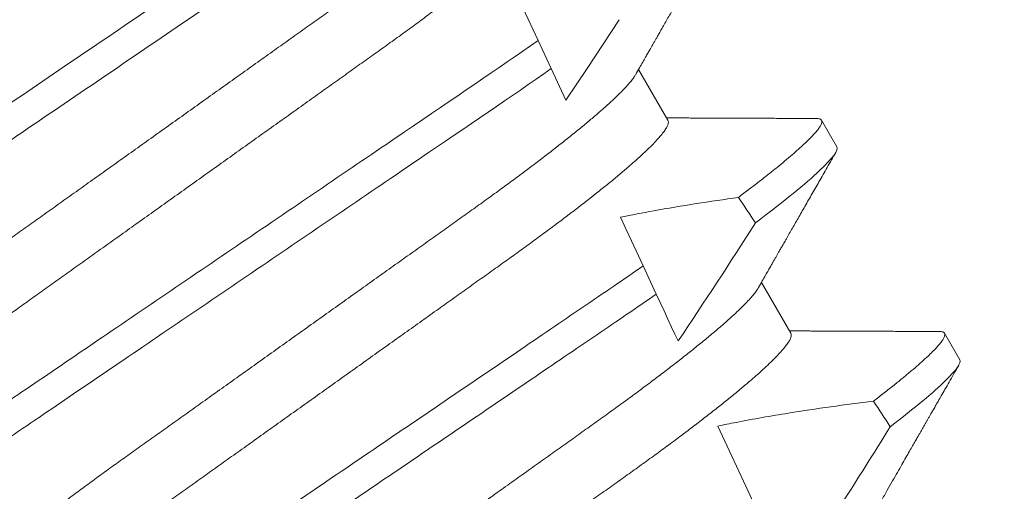
# Model space of a CAD drawing. Extents: x -32 to 78, y -10 to 54.
# Drawn here: x 51 to 52, y 18 to 18 of the extents above; entities that cross this region are included whole.
import ezdxf

# ---------------------------------------------------------------- set-up
doc = ezdxf.new("R2010")
doc.units = 0
doc.header["$LTSCALE"] = 0.08
doc.header["$MEASUREMENT"] = 0
doc.layers.get('0').update_dxf_attribs({"linetype": 'CONTINUOUS', "lineweight": 15})
doc.layers.get('DEFPOINTS').update_dxf_attribs({"linetype": 'CONTINUOUS'})
doc.layers.add('Text', color=7, linetype='CONTINUOUS')
doc.styles.add('ROMAND', font='romand.shx', dxfattribs={"oblique": 15})
doc.dimstyles.new('ROMAND', dxfattribs={"dimscale": 6, "dimtxt": 0.125, "dimasz": 0.125, "dimexe": 0.0625, "dimexo": 0.0625, "dimgap": 0.0625, "dimtad": 0, "dimtih": 1, "dimtoh": 1, "dimdec": 3, "dimzin": 0, "dimdsep": 46, "dimlunit": 4, "dimtxsty": 'ROMAND', "dimcen": 0, "dimadec": 0, "dimazin": 0, "dimtfac": 1, "dimtdec": 3, "dimtofl": 0, "dimtmove": 0, "dimatfit": 3, "dimfxl": 0, "dimtolj": 1, "dimtzin": 0, "dimarcsym": 0})

# ---------------------------------------------------------------- blocks, each defined once
blk = doc.blocks.new('*D8')
at = {"layer": 'DEFPOINTS', "color": 0}
for p in [(53.07851946516433, 19.56475577709238), (53.82851946516433, 19.56475577709238)]:
    blk.add_point(p, dxfattribs=at)
at = {"layer": 'Text', "color": 0, "lineweight": -2}
blk.add_line((46.74628380790636, 19.56475577709238), (52.26601946516433, 19.56475577709238), dxfattribs=at)
at = {"layer": 'Text', "color": 0}
blk.add_solid([(52.26601946516433, 19.70017244375905), (52.26601946516433, 19.42933911042571), (53.07851946516433, 19.56475577709238)], dxfattribs=at)
at = {"layer": 'Text', "color": 0, "insert": (41.95727075503839, 19.56475577709238), "char_height": 0.8125, "attachment_point": 5, "style": 'ROMAND'}
blk.add_mtext('\\A1;ACCESS DOOR\\Pw/ LOCKING\\PLATCH', dxfattribs=at)

msp = doc.modelspace()

# ---------------------------------------------------------------- linework, layer by layer
at = {"color": 8}
for p, q in [((51.49407414333976, 17.64812951839966), (51.49661099327513, 17.64268922085417)), ((51.49661099327513, 17.64268922085417), (51.49883767941494, 17.63791408044838)), ((51.49883767941494, 17.63791408044838), (51.50131428577347, 17.63260297838474)), ((51.51862998629301, 17.62917181815865), (51.51365303884864, 17.63779214399889)), ((51.54727580505843, 17.62466129634594), (51.54467164017415, 17.6291718422368)), ((51.51442100537005, 17.60449553163963), (51.51664672553353, 17.59972245851603)), ((51.53946330536726, 17.59308745103178), (51.53448637625601, 17.60170774511813)), ((51.56810914246579, 17.58857689746517), (51.56550497758151, 17.59308744335603)), ((51.52706984543218, 17.57737000499463), (51.53222362701909, 17.56631768635098)), ((51.53222362701909, 17.56631768635098), (51.53444847532802, 17.5615464808196))]:
    msp.add_line(p, q, dxfattribs=at)
at = {"color": 8, "flags": 128}
for points in [[(51.50131428577347, 17.63260297838474), (51.50490525864026, 17.63791250010127), (51.51037675609524, 17.64620463635993)], [(51.51057199438598, 17.61274976169716), (51.51149992917762, 17.61075980008465), (51.51244593609718, 17.60873107504807), (51.51442100537005, 17.60449553163963)], [(51.51664672553353, 17.59972245851603), (51.51797882526876, 17.5968657596144), (51.5186216823515, 17.59548714655142), (51.51924660451981, 17.59414699508599), (51.51980829899897, 17.59294244522214), (51.52035048476502, 17.59177972451429)]]:
    msp.add_lwpolyline(points, dxfattribs=at)
at = {"color": 8}
for centre, radius, start, end in [((50.86456606699659, 18.03546168874133), 0.7917745183878105, 325.9190230475429, 327.6508404330637), ((50.79104043874649, 18.05135077947514), 0.9002313941894059, 326.2306664763756, 328.221662409559)]:
    msp.add_arc(centre, radius, start, end, dxfattribs=at)
for start_param, end_param in [(2.203612605515284, 2.20952718657796), (2.157167155992079, 2.162892662517323)]:
    msp.add_ellipse((51.788215095967, 17.01734220686375), major_axis=(0.542927477671158, -0.9403779761516192), ratio=0.0874886635259242, start_param=start_param, end_param=end_param, dxfattribs=at)
for points, knots in [([(51.48477581431008, 17.73291445735752), (51.48505644262914, 17.73242839490909), (51.48427463362846, 17.73125019427997), (51.48031690521745, 17.72742644563923), (51.47713788638293, 17.72478025690178), (51.46871267463526, 17.71831677492728), (51.46347623271362, 17.71450663395392), (51.45178738153346, 17.70630518115928), (51.44550101024078, 17.70205646699502), (51.43157124004969, 17.69259660882821), (51.42395922470692, 17.68742720656825), (51.40833089346627, 17.67681383715208), (51.40032897770338, 17.67137964928386), (51.38499761036195, 17.66096795127566), (51.37768070182462, 17.65599895925115), (51.36781059805298, 17.649296064624), (51.36468518801991, 17.64717123517091), (51.35860629116963, 17.64296222384154), (51.35569023189339, 17.64091217952877), (51.35295670980561, 17.6389556034779)], [0, 0, 0, 0, 0.1250000000000001, 0.1250000000000001, 0.2500000000000002, 0.2500000000000002, 0.3750000000000002, 0.3750000000000002, 0.5000000000000002, 0.5000000000000002, 0.6250000000000002, 0.6250000000000002, 0.7500000000000002, 0.7500000000000002, 0.8750000000000002, 0.8750000000000002, 0.9375000000000002, 0.9375000000000002, 1, 1, 1, 1]), ([(51.47148576307814, 17.70909679307073), (51.47139909901534, 17.70894954342879), (51.47120280807624, 17.70861602836427), (51.47072511926955, 17.70799077495442), (51.47008508155911, 17.70724157078637), (51.4692989873171, 17.70640349415793), (51.46836919645841, 17.70547720815204), (51.46728856055407, 17.70445726615413), (51.4660569597979, 17.70334489665858), (51.46467499281647, 17.70214190535783), (51.46315605438841, 17.70086039010491), (51.46150640810516, 17.69950534606316), (51.45973315925902, 17.69808255248005), (51.45784440940683, 17.69659796911849), (51.45585027572359, 17.69505928144113), (51.45376039127707, 17.69347335050802), (51.45158481143126, 17.69184715250636), (51.44933214941069, 17.6901864615306), (51.44701266847126, 17.68849829386227), (51.44464604642233, 17.68679648770256), (51.44222502164889, 17.68507359192731), (51.43974725219483, 17.68330715454815), (51.43718672617393, 17.68148262711178), (51.43453131817292, 17.67959021694518), (51.43178683034316, 17.67763438962388), (51.42896050808514, 17.67562018330274), (51.42607983497437, 17.67356731888), (51.42315491752581, 17.6714828561955), (51.4201962594115, 17.66937442632972), (51.41721491397676, 17.66724978686729), (51.41422432608505, 17.66511854089521), (51.4112359110006, 17.66298883893766), (51.40826098501546, 17.66086883037256), (51.40530867874828, 17.65876481467934), (51.40238980169936, 17.65668474588266), (51.39953191791101, 17.65464803011487), (51.3967438899089, 17.65266124792217), (51.39403379498977, 17.65072983122344), (51.3913927322308, 17.64884769268743), (51.38881091492281, 17.64700793687079), (51.38629615133222, 17.64521510789184), (51.38383871353012, 17.64346648309959), (51.38145208147549, 17.64175050518033), (51.37912706531989, 17.64005844901548), (51.3768690666934, 17.63839398005997), (51.37468849210014, 17.63676406222456), (51.37259699198715, 17.63517698030724), (51.37060424009765, 17.63363935970698), (51.3687192362216, 17.63215784185458), (51.36694920468543, 17.63073778886113), (51.36530219602174, 17.62938515942158), (51.36379429264893, 17.62811329251585), (51.36242886062645, 17.62692559520933), (51.36120801057453, 17.62582475552939), (51.36012742802623, 17.62480728131133), (51.35918353578015, 17.62387003258723), (51.35838158199367, 17.62301738491956), (51.35772566682738, 17.62225321678782), (51.3572209690435, 17.62158457975185), (51.35686508421976, 17.62101107074016), (51.35665883710675, 17.6205346415601), (51.35658597076974, 17.62014587902398), (51.35665500520115, 17.61996311632875), (51.35668931958888, 17.6198722719507)], [0, 0, 0, 0, 0.01302630745067863, 0.02950411093062127, 0.04580259061599429, 0.06219619227100751, 0.07866559903991283, 0.09519094723717261, 0.1120901070278614, 0.1290045852823553, 0.1459123850736575, 0.1627916397526376, 0.1796206293506467, 0.1963781357383324, 0.2130433573506559, 0.2295603132241198, 0.2459463911336463, 0.2621835206349267, 0.2782545957110684, 0.2941436849205921, 0.3096473637106955, 0.325315983006765, 0.3411550888095077, 0.3571492747990183, 0.3736125412109224, 0.3902015795736095, 0.4068969062122221, 0.4236782848224906, 0.4405247784474362, 0.4574149827992438, 0.4743271324361602, 0.4912024044478978, 0.5080558687779261, 0.5248659296902696, 0.5416112766509795, 0.5582711404887938, 0.5745308398454769, 0.5906703551458834, 0.6066721626274935, 0.6225197237244726, 0.6385155703189354, 0.6543379692415561, 0.6702599318097442, 0.6863648068613579, 0.7026365459068321, 0.7190580007066952, 0.735610923792066, 0.752239703145442, 0.768960363291123, 0.785752328319817, 0.8025944618607632, 0.8194652148473874, 0.8360415738338304, 0.8526038851723038, 0.8691316177553836, 0.8856044173010913, 0.9023361088501896, 0.9189693871677441, 0.9354844538423753, 0.9518624171348622, 0.9680853519581265, 0.9841364434450042, 1, 1, 1, 1]), ([(51.4769633114783, 17.70134061592022), (51.47699758414845, 17.70124998183127), (51.47706653381854, 17.70106764440319), (51.47699429607646, 17.70068006537161), (51.47678929138768, 17.70020519009945), (51.47643529511237, 17.69963367786932), (51.47593621479845, 17.69897141197039), (51.4752926690017, 17.69822001499617), (51.47450751747033, 17.69738252763806), (51.4735774722779, 17.69645608262143), (51.47249690511941, 17.69543618372306), (51.47126528572915, 17.69432380208938), (51.46988332298323, 17.6931208152765), (51.46836438639889, 17.69183929431423), (51.46671472801898, 17.69048426814799), (51.46494152337195, 17.68906140732597), (51.4630527286199, 17.68757689187118), (51.46105861048591, 17.68603818217333), (51.45896871037003, 17.68445227314449), (51.45679317527732, 17.68282600862398), (51.45454047170954, 17.68116537928499), (51.45222099045053, 17.67947721202846), (51.44985440973747, 17.67777534485936), (51.44743334335122, 17.67605251048038), (51.44495557610383, 17.6742860695183), (51.44239508257663, 17.67246149329588), (51.43973966233311, 17.67056909907212), (51.43699518759492, 17.66861325490427), (51.43416882857581, 17.66659910283474), (51.4312881687881, 17.66454622136572), (51.42836323858741, 17.66246177471096), (51.42540461449028, 17.6603532949503), (51.42242326793215, 17.65822865713454), (51.41943265039671, 17.65609745475354), (51.4164442318408, 17.65396775770664), (51.41346935017079, 17.6518476868323), (51.41051699722529, 17.64974373682801), (51.40759813675277, 17.64766364661204), (51.40474023612317, 17.64562695290162), (51.40195225517306, 17.64364010359571), (51.39924211448465, 17.64170875231495), (51.39660106380708, 17.63982659835688), (51.39401924673345, 17.63798684204236), (51.39150447029697, 17.63619403044254), (51.3890470804043, 17.63444533499916), (51.38666039105399, 17.63272944011915), (51.38433543174001, 17.63103730147266), (51.38207738792724, 17.62937289938097), (51.3798968146921, 17.62774297970695), (51.37780535543752, 17.62615583667066), (51.37581255997892, 17.62461828138701), (51.37392756860159, 17.62313674611578), (51.37215753336709, 17.62171669889658), (51.3705105275197, 17.6203640643358), (51.36900261614166, 17.61909221165432), (51.36763721056803, 17.61790446148112), (51.36641637858698, 17.61680363299061), (51.36533569759125, 17.61578616634418), (51.3643920669855, 17.61484906258804), (51.36358915493151, 17.61399582179989), (51.36293679114709, 17.6132338690207), (51.36245252642922, 17.61260089077312), (51.36225448637007, 17.61226495314715), (51.3621666243525, 17.61211591179803)], [0, 0, 0, 0, 0.01582874725575172, 0.03184423320627173, 0.04803088250531081, 0.06437200578840031, 0.08084980623607717, 0.09714828292218379, 0.1135418815604262, 0.1300112852986109, 0.1465366304548556, 0.1634357871357401, 0.1803502622776108, 0.1972580589575188, 0.2141373105303576, 0.2309663129676141, 0.2477238004677886, 0.2643890190133574, 0.2809059718473507, 0.297292061922386, 0.3135291735325872, 0.3296002456513099, 0.3454893461904702, 0.3609930080684031, 0.3766616244811138, 0.3925007420664745, 0.4084949251127151, 0.4249581884950286, 0.4415472083141095, 0.4582425318804274, 0.4750239074025659, 0.4918704138959603, 0.5087606151396116, 0.5256727455743642, 0.5425480144806933, 0.5594014917590742, 0.5762115336086768, 0.5929568774878874, 0.6096167382599329, 0.6258764501193683, 0.6420159471814979, 0.6580177517184356, 0.673865309899127, 0.6898611535500141, 0.7056835636246567, 0.721605509013696, 0.7377103956925202, 0.7539821168425179, 0.7704035686204846, 0.7869565040830028, 0.8035852647445259, 0.8203059218132502, 0.837097883751866, 0.853940014193502, 0.8708107640755494, 0.8873871361064931, 0.9039494443971495, 0.920477157935951, 0.9369499544503137, 0.9536816429204253, 0.9703149181771034, 0.9868299818126116, 1, 1, 1, 1]), ([(51.47879266442526, 17.68090075266592), (51.47526442057668, 17.67839640578747), (51.47146990141808, 17.67575913124021), (51.46358493711936, 17.67037238878736), (51.45943695165663, 17.66756704881421), (51.44614342477992, 17.65853927038965), (51.43630152341241, 17.65185552832132), (51.41653599410241, 17.63843254278031), (51.40665854876687, 17.6317246624174), (51.39327468157326, 17.62263553290284), (51.38907975008716, 17.61979519931296), (51.38115764634545, 17.61439454834219), (51.37733684627555, 17.61174544993685), (51.37377480840784, 17.609224277455)], [0, 0, 0, 0, 0.125, 0.125, 0.2499999999999999, 0.2499999999999999, 0.4999999999999999, 0.4999999999999999, 0.7499999999999998, 0.7499999999999998, 0.8749999999999999, 0.8749999999999999, 1, 1, 1, 1]), ([(51.48102044740649, 17.67612325664519), (51.47750455772091, 17.67363158885827), (51.47373109173675, 17.67101200805828), (51.46589969371286, 17.665666579888), (51.46177185387789, 17.66287363950562), (51.44856958985963, 17.65390783867903), (51.4388127051943, 17.64728183237612), (51.41922025900219, 17.63397638945957), (51.40942894590805, 17.62732700243691), (51.39613893876468, 17.61830161430146), (51.39196364817747, 17.61547300787119), (51.3840967130602, 17.61011447185236), (51.38029801800931, 17.60748363197214), (51.37674958998673, 17.60497584907257)], [0, 0, 0, 0, 0.1249999999999999, 0.1249999999999999, 0.2499999999999999, 0.2499999999999999, 0.4999999999999997, 0.4999999999999997, 0.7499999999999996, 0.7499999999999996, 0.8749999999999997, 0.8749999999999997, 1, 1, 1, 1]), ([(51.49231908215236, 17.67301242594385), (51.49223242566131, 17.67286516329938), (51.49203615199897, 17.67253161900047), (51.49155845542492, 17.6719063782281), (51.4909184171531, 17.67115717476145), (51.49013233356857, 17.67031908183476), (51.48920250144672, 17.66939286188585), (51.48812190514722, 17.66837285667307), (51.48689030424963, 17.66726048793237), (51.48550829724996, 17.66605755869394), (51.48398940108911, 17.66477597805305), (51.48233974381222, 17.66342094985533), (51.48056649474177, 17.66199815644259), (51.47867775672503, 17.66051355676675), (51.47668357874362, 17.65897493545108), (51.47459373863402, 17.65738893826566), (51.47241814638807, 17.65576275729396), (51.47016548746499, 17.6541020616814), (51.46784600570808, 17.6524138952368), (51.46547938387391, 17.65071208875556), (51.46305835904441, 17.64898919306427), (51.46058058960541, 17.64722275566254), (51.45802006358041, 17.64539822823228), (51.45536465558045, 17.64350581806416), (51.45262016775072, 17.64154999074282), (51.44979384549148, 17.6395357844234), (51.44691317238561, 17.63748291999373), (51.44398825491855, 17.63539845733533), (51.44102959687372, 17.63329002737162), (51.43804825117874, 17.6311653882761), (51.4350576642592, 17.6290341409333), (51.43206924555488, 17.62690444407954), (51.42909433398454, 17.62478441718586), (51.42614197763088, 17.62268047211067), (51.42322316131445, 17.6206003194421), (51.4203652145776, 17.6185636910357), (51.41757724908141, 17.61657682167598), (51.41486709440734, 17.61464548868236), (51.4122260806982, 17.61276327965753), (51.40964424955396, 17.61092354197912), (51.40712948952027, 17.609130707887), (51.40467205056907, 17.6073820847573), (51.40228541958346, 17.60566610525826), (51.39996040025689, 17.60397405381571), (51.39770241411026, 17.60230956782589), (51.39552179497117, 17.60067971626589), (51.39343033952423, 17.59909256774156), (51.39143757493548, 17.59755496465067), (51.38955257432249, 17.59607344194153), (51.38778254190517, 17.59465339025972), (51.38613553348264, 17.59330076046056), (51.38462763003071, 17.59202889367511), (51.38326219808258, 17.5908411962488), (51.38204134781226, 17.58974035692781), (51.38096076606108, 17.58872288139721), (51.38001687083961, 17.58778563757325), (51.37921492854608, 17.58693297165659), (51.3785589715582, 17.58616887225603), (51.3780543158099, 17.58550016577608), (51.37769841715939, 17.58492667936802), (51.37749218319561, 17.58445022807349), (51.37741927859177, 17.58406153100312), (51.37748833276473, 17.58387873438949), (51.37752265699625, 17.58378787306994)], [0, 0, 0, 0, 0.01302632236415932, 0.02950412561208377, 0.0458026050679636, 0.06219620649214425, 0.07866559713723231, 0.09519096110003798, 0.1120901206527756, 0.1290045825746171, 0.1459123982101624, 0.1627916526514716, 0.1796206420125176, 0.1963781481642467, 0.2130433539101413, 0.2295603249751294, 0.2459464026539293, 0.2621835319265803, 0.2782546067764309, 0.2941436957622258, 0.3096473743340273, 0.3253159934094725, 0.3411550989891903, 0.3571492847534923, 0.373612550933583, 0.3902015890626856, 0.4068969154662171, 0.423678293840193, 0.4405247872279289, 0.4574149913419114, 0.4743271407406938, 0.4912024125148167, 0.5080558766075371, 0.5248659213138488, 0.5416112838879947, 0.5582711318014829, 0.5745308464241039, 0.5906703462289895, 0.6066721684919597, 0.6225197293657949, 0.6385155757350256, 0.6543379744348566, 0.6702599367788532, 0.6863648116036999, 0.7026365504200575, 0.7190579898092997, 0.7356109280848339, 0.7522397072040659, 0.768960367114309, 0.7857523319065612, 0.8025944652103593, 0.8194652179594323, 0.8360415767124694, 0.8526038878177347, 0.8691316201680932, 0.8856044194818532, 0.9023361107953584, 0.9189693733058671, 0.9354844551014524, 0.951862418163327, 0.9680853527581619, 0.98413642952818, 1, 1, 1, 1]), ([(51.49779664888564, 17.66525621703943), (51.49783092414901, 17.66516557854505), (51.49789987900465, 17.66498323233706), (51.49782760171986, 17.66459572066682), (51.49762263755144, 17.66412077669507), (51.49726863017028, 17.6635492829805), (51.49676955283, 17.66288701202907), (51.4961260062407, 17.66213561640129), (51.49534085492624, 17.6612981286754), (51.49441080966054, 17.66037168378038), (51.49333024257764, 17.65935178476467), (51.49209862295375, 17.65823940348536), (51.49071666106956, 17.65703641536808), (51.48919772127628, 17.65575489926252), (51.48754807535797, 17.65439985544869), (51.48577482641444, 17.65297706180477), (51.48388607658821, 17.6514924784594), (51.48189194289808, 17.64995379077771), (51.47980205845336, 17.64836785984575), (51.47762647860706, 17.64674166184379), (51.47537381658663, 17.64508097086813), (51.47305433564718, 17.64339280319977), (51.47068771359825, 17.64169099704007), (51.46826668882483, 17.63996810126481), (51.46578891937077, 17.63820166388565), (51.46322839334984, 17.63637713644928), (51.46057298534885, 17.63448472628269), (51.45782849751907, 17.6325288989614), (51.45500217526106, 17.63051469264025), (51.45212150215029, 17.6284618282175), (51.44919658470173, 17.626377365533), (51.44623792658743, 17.62426893566724), (51.44325658115268, 17.62214429620482), (51.44026599326098, 17.62001305023272), (51.43727757817651, 17.61788334827516), (51.43430265219138, 17.61576333971006), (51.4313503459242, 17.61365932401686), (51.42843146887527, 17.61157925522018), (51.42557358508692, 17.60954253945236), (51.42278555708482, 17.60755575725969), (51.42007546216568, 17.60562434056096), (51.4174343994067, 17.60374220202495), (51.41485258209872, 17.60190244620831), (51.41233781850814, 17.60010961722933), (51.40988038070604, 17.59836099243709), (51.4074937486514, 17.59664501451783), (51.40516873249584, 17.59495295835301), (51.40291073386922, 17.59328848939742), (51.40073015927645, 17.59165857156232), (51.39863865916165, 17.59007148964387), (51.39664590727892, 17.58853386904785), (51.39476090337737, 17.5870523511795), (51.39299087193699, 17.58563229824583), (51.3913438629142, 17.58427966858216), (51.38983596087682, 17.58300780250998), (51.38847052395416, 17.58182010214488), (51.38724969209433, 17.58071927382002), (51.38616904186578, 17.57970175735748), (51.3852254026055, 17.57876466654143), (51.384422492818, 17.57791142215937), (51.38377012842705, 17.57714947034194), (51.38328586386095, 17.57651649185371), (51.38308782378492, 17.5761805542545), (51.38299996175986, 17.57603151291726)], [0, 0, 0, 0, 0.01582874724094824, 0.03184421868718552, 0.04803088278002234, 0.06437200604782918, 0.08084980648009556, 0.0971482831509594, 0.11354188177387, 0.1300112854966521, 0.1465366306374419, 0.1634357873025218, 0.1803502624285737, 0.197258059092669, 0.2141373106497219, 0.2309662971351006, 0.2477238004233771, 0.2643890189533601, 0.2809059717719062, 0.2972920466507217, 0.31352917314884, 0.3296002452525326, 0.3454893315232664, 0.3609930074458642, 0.3766616238439213, 0.392500726717119, 0.4084949097484014, 0.424958173115318, 0.4415472084097553, 0.4582425319604593, 0.4750239074669034, 0.491870397975981, 0.5087605992038361, 0.5256727457127411, 0.5425480146032882, 0.5594014758161592, 0.5762115336193732, 0.592956877482923, 0.6096167382393878, 0.6258764345887344, 0.6420159469040332, 0.6580177514260056, 0.6738653095918758, 0.6898611532278033, 0.705683549223969, 0.7216055088472872, 0.7377103809202002, 0.7539821169561112, 0.7704035687187201, 0.7869564887425208, 0.8035852650202965, 0.8203059220733833, 0.8370978839962948, 0.8539400144221795, 0.870810764288449, 0.8873871202089871, 0.903949428484154, 0.9204771580103228, 0.9369499545092798, 0.9536816429637435, 0.9703149182048657, 0.9868299818249285, 1, 1, 1, 1]), ([(51.5131637895381, 17.63693476087727), (51.51337388236774, 17.63730295979105), (51.51376798881115, 17.63799365239881), (51.51432016380734, 17.63896101562873), (51.51479414506773, 17.63979110859471), (51.51518982873277, 17.64048389850735), (51.51550707375823, 17.64103938526136), (51.51573501729541, 17.64143837890798), (51.51588503484427, 17.64170091632974), (51.51598419026197, 17.64187447688578), (51.51607750115159, 17.64203776457941), (51.51619062173837, 17.64223572345826), (51.51635554183973, 17.64252433143269), (51.51658391576453, 17.64292387293845), (51.5168842471963, 17.64344932159902), (51.51724311943545, 17.64407716219279), (51.5176605945769, 17.64480722658363), (51.51812861160217, 17.64562571154667), (51.51881709310821, 17.64682933109154), (51.51973208658118, 17.64842844614154), (51.52088760498179, 17.65044711412824), (51.52211981730299, 17.65259879895434), (51.5234287663007, 17.65488352468432), (51.52481453389706, 17.65730136066756), (51.52576404761244, 17.65895721924844), (51.52625158120941, 17.65980742991618)], [0, 0, 0, 0, 0.0482557280668416, 0.0905213823582699, 0.126792546219176, 0.157066495638369, 0.1813412196845238, 0.1996129680758715, 0.2093766404279457, 0.2157629859963599, 0.222367865389043, 0.2307844334794099, 0.2417171966099285, 0.2602083932261443, 0.2831750490836233, 0.3106181202029275, 0.3425368000767719, 0.3789168427998439, 0.4179530297997964, 0.5003867132483122, 0.5886414081959833, 0.6827229306828927, 0.7826383861450049, 0.8883943562628346, 1, 1, 1, 1]), ([(51.49661099222921, 17.64268922537838), (51.48978176642939, 17.63789899126889), (51.48231977468862, 17.63287448831557), (51.46557600275005, 17.62150361101153), (51.45640512191302, 17.61527556627045), (51.43800319713016, 17.60277861936793), (51.42880475339983, 17.59653185636679), (51.41617538928776, 17.58795511808622), (51.41215693888018, 17.58522614478772), (51.40462977548626, 17.58011436640745), (51.40101745593165, 17.57763670491617), (51.39757800600932, 17.57522978824633)], [0, 0, 0, 0, 0.2499999999999999, 0.2499999999999999, 0.4999999999999998, 0.4999999999999998, 0.7499999999999998, 0.7499999999999998, 0.8749999999999998, 0.8749999999999998, 1, 1, 1, 1]), ([(51.49883767782792, 17.63791408270212), (51.4920413259231, 17.63315349114508), (51.48462846949866, 17.62816328126946), (51.46800852029683, 17.61687649333026), (51.45892016223015, 17.6107044906984), (51.44068556584035, 17.59832117832426), (51.43157050589637, 17.59213104215767), (51.41903607108382, 17.58361877139504), (51.41504439275404, 17.58090797930521), (51.40755884797052, 17.57582446457511), (51.40397622121574, 17.57337095081323), (51.40055416852594, 17.57097938768047)], [0, 0, 0, 0, 0.2499999999999999, 0.2499999999999999, 0.4999999999999999, 0.4999999999999999, 0.7499999999999998, 0.7499999999999998, 0.8749999999999999, 0.8749999999999999, 1, 1, 1, 1]), ([(51.51315241955973, 17.63692802706308), (51.51306576320854, 17.63678076419297), (51.51286948986299, 17.63644721938298), (51.51239179043903, 17.63582198320825), (51.51175176358429, 17.6350727618938), (51.51096563805324, 17.63423473678709), (51.51003584818517, 17.63330844884076), (51.50895523990858, 17.63228846204288), (51.50772364303998, 17.63117608688533), (51.50634163180169, 17.62997316417924), (51.50482274900375, 17.62869156429853), (51.50317304462627, 17.6273366079956), (51.50139985199247, 17.62591373017522), (51.49951105717783, 17.62442921492149), (51.49751692740058, 17.62289052113562), (51.49542707085244, 17.62130454713063), (51.49325149462319, 17.61967834385092), (51.49099879054349, 17.61801771515946), (51.48867935125385, 17.6163294858837), (51.48631272669541, 17.61462768345389), (51.48389167249522, 17.61290483266006), (51.48141390211208, 17.61113839633179), (51.47885340964375, 17.60931381855745), (51.4761979883282, 17.60742142586552), (51.47345351690439, 17.60546557700258), (51.47062714465591, 17.60345144176183), (51.4677465312725, 17.60139849459637), (51.46482155382324, 17.59931411473084), (51.46186294649164, 17.59720561327528), (51.45888158310756, 17.59508099710325), (51.45589101323253, 17.59294972782124), (51.45290254703436, 17.59082009764992), (51.44992768216886, 17.588700005162), (51.44697531245596, 17.5865960768544), (51.44405649926105, 17.58451591981032), (51.44119855238957, 17.58247929156397), (51.43841058441232, 17.58049242579352), (51.43570044048329, 17.5785610791033), (51.43305939087754, 17.57667892361345), (51.43047757272493, 17.57483916888067), (51.42796279955427, 17.57304635245431), (51.4255053970241, 17.57129767409501), (51.42311875243204, 17.56958171311864), (51.42079374831221, 17.56788964071469), (51.41853571656321, 17.56622522233849), (51.41635514334084, 17.56459530254208), (51.41426367169946, 17.56300817670643), (51.41227092356878, 17.56147055021754), (51.41038587490348, 17.55998910020399), (51.40861589903537, 17.55856896382389), (51.40696883429275, 17.55721641898057), (51.40546097824581, 17.55594447921619), (51.40409553049827, 17.55475680517733), (51.40287469529192, 17.55365594300052), (51.40179407018724, 17.55263853644757), (51.40085021765367, 17.55170122436298), (51.40004826350085, 17.55084857668928), (51.3993923096161, 17.55008447233721), (51.39888765304502, 17.54941576717014), (51.39853175461227, 17.54884228041465), (51.39832552059104, 17.54836582921179), (51.39825261600205, 17.54797713211767), (51.3983216701731, 17.54779433550718), (51.39835599440362, 17.54770347418916)], [0, 0, 0, 0, 0.01302632236540496, 0.0295041256149051, 0.04580260507234347, 0.06219619074964582, 0.07866559728822606, 0.09519096125261194, 0.1120901208069655, 0.1290045827304244, 0.1459123983675866, 0.1627916367818955, 0.1796206420806924, 0.1963781324302472, 0.2130433538095071, 0.2295603248760748, 0.2459464025564415, 0.2621835169275403, 0.2782546063721386, 0.2941436953594529, 0.3096473598735702, 0.3253159789505136, 0.3411550992290984, 0.3571492849949298, 0.3736125511765948, 0.3902015738164102, 0.4068969159103223, 0.4236782784384814, 0.4405247877963924, 0.4574149919119901, 0.4743271413123897, 0.4912023969984011, 0.5080558771424839, 0.5248659218504029, 0.5416112844261501, 0.5582711323412315, 0.5745308469654072, 0.5906703467718363, 0.6066721540296607, 0.6225197149050112, 0.6385155612757716, 0.6543379740407973, 0.6702599363863164, 0.6863648112127031, 0.7026365351294831, 0.7190579896996919, 0.7356109279768089, 0.752239707097631, 0.7689603512066063, 0.7857523319361595, 0.8025944492131035, 0.8194652180460034, 0.8360415768006256, 0.8526038879074747, 0.8691316042565864, 0.8856044194709142, 0.9023361107860193, 0.9189693732981187, 0.9354844550952832, 0.9518624181587239, 0.96808535275511, 0.9841364295266631, 1, 1, 1, 1]), ([(51.51862998629302, 17.62917181815867), (51.51866426155731, 17.62908117966277), (51.51873321641487, 17.62889883345173), (51.51866093911565, 17.6285113218046), (51.51845597500302, 17.62803637774365), (51.5181019674103, 17.62746488436712), (51.51760289086466, 17.62680261214607), (51.5169593413303, 17.6260512212236), (51.51617420131364, 17.62521371612338), (51.51524411461214, 17.62428733757576), (51.51416358718087, 17.62326737526671), (51.51293196740276, 17.62215499476374), (51.51154996550381, 17.62095206870299), (51.51003106797678, 17.61967048721094), (51.50838141106499, 17.61831545924088), (51.50660816189747, 17.61689266576692), (51.50471942390538, 17.61540806610918), (51.50272524592196, 17.61386944478207), (51.50063540579611, 17.61228344762411), (51.49845981361622, 17.6106572665551), (51.49620715444838, 17.60899657129976), (51.49388767359117, 17.60730840354283), (51.49152104846959, 17.60560660185651), (51.48910003637542, 17.60388368919457), (51.4866222217803, 17.60211731767924), (51.48406174129718, 17.60029272398059), (51.48140632005287, 17.59840033133634), (51.47866183566594, 17.59644449900435), (51.4758355124673, 17.59443029405214), (51.4729548396156, 17.59237742925256), (51.47002992207987, 17.59029296669407), (51.46707126405357, 17.58818453670339), (51.46408991835354, 17.58605989761524), (51.46109933143569, 17.58392865027), (51.45811091272969, 17.58179895341866), (51.45513600116437, 17.5796789265177), (51.45218364479239, 17.57757498146914), (51.44926482854379, 17.57549482870192), (51.44640688155729, 17.57345820065867), (51.44361891696798, 17.57147132997963), (51.44090875896025, 17.56954000183589), (51.43826775834356, 17.56765777551879), (51.43568588171762, 17.56581810399522), (51.43317116693895, 17.56402520389747), (51.43071371519388, 17.56227659781425), (51.42832708745326, 17.56056061358407), (51.42600206724396, 17.55886856342867), (51.42374408133738, 17.55720407708858), (51.42156346213378, 17.55557422562357), (51.41947200670156, 17.5539870770741), (51.41747924211911, 17.55244947398765), (51.41559424146591, 17.55096795128622), (51.4138242092041, 17.54954789956891), (51.41217720019749, 17.54819526990457), (51.41066929891793, 17.54692340261733), (51.40930385899848, 17.54573570703239), (51.40808303871526, 17.54463486122994), (51.40700234680181, 17.54361741109486), (51.40605874702722, 17.54268025726527), (51.40525583691112, 17.54182701282614), (51.4046034338786, 17.54106512464094), (51.4041192075201, 17.54043208301725), (51.40392116308206, 17.54009615226079), (51.40383329916722, 17.53994711403648)], [0, 0, 0, 0, 0.01582874725312779, 0.03184421871168829, 0.04803088281698004, 0.06437200609736068, 0.08084980654230603, 0.09714828322571085, 0.1135418818612357, 0.1300112697047757, 0.1465366308565118, 0.1634357875345949, 0.1803502465791789, 0.1972580593385972, 0.214137310908638, 0.2309662974069658, 0.2477238007081365, 0.2643890036191736, 0.28090597187452, 0.2972920467659438, 0.3135291732765559, 0.3296002453926145, 0.3454893316755743, 0.3609930076101014, 0.3766616096477945, 0.3925007272305295, 0.4084949102741188, 0.4249581736537032, 0.4415472089609049, 0.4582425325244553, 0.4750239080438119, 0.4918703985658522, 0.5087605998067036, 0.5256727463286218, 0.5425480152321537, 0.5594014764579928, 0.5762115183048089, 0.5929568780304622, 0.6096167231100043, 0.6258764349667443, 0.6420159320261984, 0.6580177515671569, 0.6738652950323585, 0.6898611530684977, 0.705683549076838, 0.7216055087124075, 0.7377103807977125, 0.7539821168461438, 0.7704035534419948, 0.786956488901769, 0.8035852651923399, 0.8203059222582925, 0.8370978841941247, 0.8539400146329686, 0.8708107645122194, 0.8873871204455125, 0.9039494287334232, 0.920477142269485, 0.9369499546801069, 0.9536816431474449, 0.97031490282853, 0.9868299818147949, 1, 1, 1, 1]), ([(51.54376365369202, 17.62947563063045), (51.54278358285669, 17.62947851948417), (51.5408748104029, 17.62948414577589), (51.53808801922105, 17.62949295382508), (51.53545491419938, 17.62950173360662), (51.5329753943184, 17.62951044884387), (51.53064941735988, 17.62951907455713), (51.52880704636631, 17.6295262244635), (51.52742044051135, 17.62953179181223), (51.52647760322699, 17.62953571952538), (51.52563661135083, 17.62953920806407), (51.52491344931727, 17.62954233463131), (51.52430823174235, 17.62954496789683), (51.52384803161114, 17.62954695189198), (51.52351562987728, 17.62954844970587), (51.52331696939397, 17.62954929485976), (51.5231850078399, 17.62954994152803), (51.52307088332704, 17.62955039702186), (51.52289967957535, 17.62955120576627), (51.52259730085146, 17.62955253168223), (51.52213779056055, 17.62955469639459), (51.52149810212955, 17.62955761517129), (51.52070029287263, 17.62956136772863), (51.51974442073526, 17.62956592866853), (51.51895961936656, 17.62956977842512), (51.5184934551588, 17.62957213605128), (51.51839858563571, 17.62957261585404)], [0, 0, 0, 0, 0.1159486622568823, 0.2258200168786894, 0.3296235792406625, 0.4273661871426255, 0.519055222521255, 0.6046967277418355, 0.6452519676982781, 0.6830477022627635, 0.7162084646440434, 0.7447194545720929, 0.7685798341552277, 0.787790596616564, 0.7991487969486221, 0.8078928871056598, 0.8112851784668138, 0.8147548269622755, 0.8213896905818221, 0.8315333061735534, 0.8505168092025438, 0.8757354306334993, 0.9071874595708049, 0.9448700783644972, 0.9887804570012992, 1, 1, 1, 1]), ([(51.54375650529261, 17.62947184220838), (51.54378094403423, 17.62947298412743), (51.54397823483182, 17.629482202692), (51.54423715333398, 17.62944052151655), (51.5445261200539, 17.6293433486174), (51.54469210835088, 17.62917947475999), (51.54474764450067, 17.62894715283445), (51.54468433316281, 17.62863335832527), (51.54449854069714, 17.62824151186209), (51.5441875131992, 17.6277700823325), (51.54375174930517, 17.62722175232378), (51.54319227043199, 17.62659781014803), (51.54251069972925, 17.6258999390055), (51.54170332786502, 17.62512478939733), (51.54076390408183, 17.62426743680901), (51.53969038479768, 17.6233270668864), (51.53848122148, 17.62230379486434), (51.53714566867389, 17.62120565853905), (51.5356871810869, 17.62003566409499), (51.53410655762736, 17.61879499546096), (51.53241797928672, 17.61749249950586), (51.53119693788513, 17.61657021691053), (51.53058688621617, 17.61610942988418)], [0, 0, 0, 0, 0.006955479202733938, 0.05615068323204639, 0.1049275362630629, 0.153258495924851, 0.2040040414167412, 0.2552393884238887, 0.3069326486637862, 0.359049857235299, 0.4115552405574291, 0.4634645749236586, 0.5156748649459713, 0.5681475577022679, 0.6208428502617448, 0.674800548068534, 0.7289031115272665, 0.7831056163134165, 0.8373624050230748, 0.89162756966841, 0.9458554133332984, 1, 1, 1, 1]), ([(51.54727581351634, 17.62466128325929), (51.54757752058492, 17.62413871148517), (51.54664700843944, 17.62281336670754), (51.54201297467256, 17.61847101728247), (51.53830642816688, 17.61545400573803), (51.53345958909716, 17.61180105732564)], [0, 0, 0, 0, 0.5, 0.5, 1, 1, 1, 1]), ([(51.53399712694546, 17.60085036199649), (51.53420722040353, 17.60121856055135), (51.53460132802574, 17.6019092524858), (51.53515349538098, 17.60287662007995), (51.53562750277419, 17.60370670521445), (51.5360231206418, 17.60439953270912), (51.53634042300244, 17.6049549867126), (51.53656835365143, 17.60535398062776), (51.5367183723917, 17.60561651736897), (51.53681752760646, 17.60579007804093), (51.53691083872047, 17.60595336560628), (51.53702395830535, 17.60615132505788), (51.53718888768273, 17.60643993482113), (51.53741721990238, 17.60683950725847), (51.53771755978705, 17.60736495109022), (51.53807647037138, 17.60799276266597), (51.53849392854929, 17.60872282966717), (51.53896195003529, 17.60954131207931), (51.53965042986801, 17.61074493258108), (51.5405654242526, 17.61234404710968), (51.54172094221619, 17.6143627153466), (51.54295315515083, 17.61651439982079), (51.5442621019895, 17.61879912678991), (51.54564788131204, 17.62121696312184), (51.54659737532, 17.62287284008979), (51.54708490028364, 17.6237230627893)], [0, 0, 0, 0, 0.04825569432489935, 0.0905213190628358, 0.1267924575617887, 0.1570670870875119, 0.1813410929808593, 0.1996128285960184, 0.2093764941210218, 0.2157628352238998, 0.2223677099982409, 0.2307842722034752, 0.2417170276894576, 0.2602089122259479, 0.2831755520244095, 0.3106179032514446, 0.3425365608067313, 0.3789165780917186, 0.4179527377963257, 0.5003863636045841, 0.5886409968417611, 0.682722453543873, 0.782637839141916, 0.8883937353118024, 0.9999999999999999, 0.9999999999999999, 0.9999999999999999, 0.9999999999999999]), ([(51.53058688621617, 17.61610942988418), (51.52818656601936, 17.61576330839178), (51.5233849737106, 17.61507092814269), (51.51671161997756, 17.61394901174143), (51.5124510927652, 17.61311680505849), (51.51057199438599, 17.61274976169716)], [0, 0, 0, 0, 0.3584521132507291, 0.7170463808567087, 1, 1, 1, 1]), ([(51.51442100881561, 17.60449552155444), (51.51115016064605, 17.60222528179001), (51.50777157886293, 17.59992655080105), (51.5006411192917, 17.59508417829364), (51.49686353276491, 17.59251877827152), (51.48505435511405, 17.58449903752123), (51.47653645591167, 17.5787144396974), (51.45945664612832, 17.56711535544475), (51.45091737735206, 17.56131624531131), (51.43905166701551, 17.55325811260039), (51.43525131630044, 17.55067725317087), (51.42807001991803, 17.54580035683306), (51.42468052938511, 17.54349858380048), (51.42139170021608, 17.54122030833178)], [0, 0, 0, 0, 0.125, 0.125, 0.2500000000000001, 0.2500000000000001, 0.5, 0.5, 0.75, 0.75, 0.8750000000000001, 0.8750000000000001, 1, 1, 1, 1]), ([(51.53398575696709, 17.60084362818231), (51.53389909290431, 17.60069637854036), (51.53370280196523, 17.60036286347577), (51.53322511315827, 17.59973761006636), (51.53258507544896, 17.59898840589661), (51.53179898120271, 17.59815032927456), (51.53086919035992, 17.59722404324461), (51.52978855439552, 17.5962041013376), (51.52855695386869, 17.59509173149494), (51.52717498602669, 17.59388874149664), (51.52565605080731, 17.59260722138754), (51.5240063920625, 17.59125219499325), (51.52223318751284, 17.58982933423206), (51.52034439273486, 17.58834481876106), (51.51835027460774, 17.58680610906755), (51.51626037449005, 17.58522020003755), (51.51408483939781, 17.58359393551734), (51.51183213582992, 17.58193330617829), (51.50951265457094, 17.58024513892177), (51.50714607385786, 17.57854327175266), (51.50472500747162, 17.57682043737369), (51.50224724022423, 17.5750539964116), (51.49968674669702, 17.57322942018919), (51.49703132645351, 17.57133702596542), (51.49428685171532, 17.56938118179758), (51.49146049269622, 17.56736702972806), (51.48857983290849, 17.56531414825902), (51.48565490270781, 17.56322970160427), (51.48269627861069, 17.56112122184359), (51.47971493205254, 17.55899658402784), (51.47672431451712, 17.55686538164683), (51.47373589596121, 17.55473568459994), (51.4707610142912, 17.5526156137256), (51.46780866134567, 17.55051166372131), (51.46488980087317, 17.54843157350533), (51.46203190024359, 17.54639487979492), (51.45924391929346, 17.54440803048903), (51.45653377860506, 17.54247667920826), (51.45389272792749, 17.54059452525018), (51.45131091085386, 17.53875476893565), (51.44879613441738, 17.53696195733585), (51.44633874452471, 17.53521326189247), (51.44395205517439, 17.53349736701245), (51.44162709586039, 17.53180522836594), (51.43936905204775, 17.53014082627433), (51.43718847881215, 17.52851090660003), (51.43509701955935, 17.52692376356484), (51.43310422409393, 17.52538620827699), (51.4312192327422, 17.52390467302153), (51.42944919741159, 17.5224846257431), (51.42780219192453, 17.52113199140444), (51.42629427920652, 17.51986013789693), (51.42492887854966, 17.51867239075469), (51.42370802831499, 17.51757155101169), (51.42262741522848, 17.51655412622795), (51.4216835307808, 17.51561686599084), (51.42088157796324, 17.51476421652441), (51.42022565118459, 17.51400006722506), (51.41972099765958, 17.51333135655449), (51.41936506035888, 17.51275793511675), (51.41915886635511, 17.51228141642275), (51.41908595136335, 17.51189273668071), (51.4191550069011, 17.51170993776983), (51.41918933181098, 17.5116190753084)], [0, 0, 0, 0, 0.01302630726700706, 0.02950411051461189, 0.04580258997017557, 0.06219619139403822, 0.0786655979307241, 0.09519094589497569, 0.1120901054473855, 0.1290045834633845, 0.1459123830162859, 0.1627916374572677, 0.1796206427541288, 0.1963781331017561, 0.2130433544790993, 0.2295603101196732, 0.245946402979053, 0.2621835173482841, 0.2782545921978229, 0.2941436954368786, 0.3096473599492126, 0.3253159790243538, 0.3411550993011166, 0.3571492850651084, 0.3736125512448797, 0.390201573882787, 0.4068969002859947, 0.423678278659645, 0.4405247880156183, 0.4574149921292732, 0.4743271254377557, 0.4912023972115511, 0.5080558773536954, 0.524865922059681, 0.5416112687842808, 0.5582711323871902, 0.5745308470094956, 0.5906703468140683, 0.6066721540700521, 0.6225197149435799, 0.6385155613125004, 0.6543379740757062, 0.6702599221702219, 0.686364811585608, 0.7026365355005164, 0.7190579900688363, 0.7356109283440494, 0.7522396918311518, 0.7689603517410707, 0.7857523165329972, 0.8025944498364684, 0.8194652025852142, 0.8360415774328354, 0.8526038885377794, 0.8691316048849901, 0.8856044041984306, 0.9023360955116111, 0.9189693735946356, 0.9354844553899005, 0.9518624033533643, 0.9680853527587809, 0.9841364295284878, 1, 1, 1, 1]), ([(51.51664672434515, 17.59972245919829), (51.51339570223921, 17.59746877424553), (51.51004345201119, 17.59519033776471), (51.50295687239693, 17.59037776461244), (51.49920651901745, 17.58783085891632), (51.48749184916252, 17.57987529943626), (51.47905450340682, 17.57414540633263), (51.46213751085165, 17.56265689302727), (51.45367946816506, 17.55691294441314), (51.44190992032146, 17.54892011669521), (51.43813745433071, 17.54635819408471), (51.43100142978281, 17.54151204234121), (51.4276373612425, 17.53922947285193), (51.42436909342532, 17.53696815015471)], [0, 0, 0, 0, 0.1250000000000001, 0.1250000000000001, 0.2500000000000001, 0.2500000000000001, 0.5000000000000001, 0.5000000000000001, 0.75, 0.75, 0.875, 0.875, 1, 1, 1, 1]), ([(51.53946330536726, 17.59308745103179), (51.53949758768473, 17.59299680032773), (51.53956655670088, 17.59281442963827), (51.53949428369447, 17.59242691108192), (51.53928928050175, 17.59195203281585), (51.53893531425338, 17.59138047012671), (51.53843622358968, 17.59071822097552), (51.53779268837669, 17.58996680732334), (51.53700750563262, 17.58912937135472), (51.53607746139524, 17.58820292445554), (51.53499692192996, 17.58718298065717), (51.53376530619644, 17.58607059371112), (51.53238330005461, 17.58486767418975), (51.53086441589164, 17.58358607345605), (51.52921471187907, 17.58223111738117), (51.52744151914793, 17.58080823949994), (51.52555272435921, 17.57932372426241), (51.52355859457506, 17.57778503047223), (51.52146873802874, 17.57619905646838), (51.51929316179901, 17.57457285318836), (51.51704045771945, 17.57291222449699), (51.51472101842977, 17.57122399522122), (51.51235439387133, 17.56952219279141), (51.50993333967113, 17.56779934199756), (51.50745556928801, 17.56603290566929), (51.50489507681965, 17.56420832789496), (51.50223965550411, 17.562315935203), (51.49949518408025, 17.56036008634019), (51.4966688118321, 17.55834595109897), (51.49378819844745, 17.55629300393523), (51.49086322100279, 17.55420862406318), (51.48790461365387, 17.55210012263215), (51.48492325033474, 17.54997550636828), (51.48193268021703, 17.54784423742938), (51.47894421492251, 17.5457146059805), (51.47596934669321, 17.54359451824823), (51.47301699041198, 17.54149057292513), (51.47009813082964, 17.53941048145989), (51.46724022995981, 17.53737378808694), (51.46445224908818, 17.53538693866955), (51.46174210832086, 17.53345558750432), (51.45910105787878, 17.53157343319824), (51.45651923994795, 17.52973367815149), (51.45400446671765, 17.52794086180952), (51.45154706420339, 17.52619218342775), (51.44916041960705, 17.52447622245745), (51.44683541548842, 17.52278415005188), (51.44457738373894, 17.52111973167601), (51.44239681051717, 17.5194898118798), (51.44030533887394, 17.51790268604307), (51.43831259075005, 17.5163650595584), (51.43642754205925, 17.51488360952888), (51.43465756628687, 17.5134634732087), (51.43301050118539, 17.51211092814081), (51.43150264647303, 17.51083898921145), (51.43013719382846, 17.50965131210867), (51.42891637680239, 17.50855046130678), (51.42783568406151, 17.50753301243562), (51.42689208434934, 17.50659585853488), (51.4260891748176, 17.5057426131051), (51.42543676939587, 17.50498072893528), (51.42495255149726, 17.50434767357335), (51.42475448977054, 17.50401177206344), (51.42466661824146, 17.50386274690962)], [0, 0, 0, 0, 0.01582876140684359, 0.03184423287854787, 0.04803088218818796, 0.06437202057926666, 0.0808498210377352, 0.0971482977345161, 0.1135418806350517, 0.1300112843840226, 0.146536645549321, 0.1634358022412731, 0.1803502612997386, 0.1972580740730331, 0.2141373096283149, 0.230966312076593, 0.2477237995877425, 0.2643890181442258, 0.2809059864131275, 0.2972920613179992, 0.3135291729388346, 0.329600259661291, 0.3454893459572909, 0.3609930078453775, 0.37666162426835, 0.3925007418640841, 0.4084949249207997, 0.4249581883138953, 0.4415472081438407, 0.4582425474098742, 0.4750239070955845, 0.491870413600012, 0.508760614854725, 0.5256727613905229, 0.5425480142181818, 0.5594014915076003, 0.5762115333682123, 0.5929568772583897, 0.6096167380413462, 0.6258764499114304, 0.6420159469841301, 0.6580177515315478, 0.673865309722618, 0.6898611533839814, 0.7056835634689863, 0.7216055231176228, 0.7377103952161449, 0.7539821163767993, 0.7704035681655209, 0.7869565036388799, 0.8035852799430979, 0.820305921219909, 0.8370978991052147, 0.8539400135294192, 0.8708107795047264, 0.8873871354516236, 0.903949443753127, 0.9204771573027528, 0.9369499697268939, 0.9536816582079635, 0.9703149179026994, 0.986829996902518, 1, 1, 1, 1]), ([(51.56459699109937, 17.59339123174968), (51.56361692024858, 17.59339411552602), (51.56170814162362, 17.59339973194716), (51.55892135065537, 17.59340860989985), (51.5562882454153, 17.59341732051779), (51.55380873174674, 17.59342605603744), (51.55148274857672, 17.59343466540297), (51.54964037156711, 17.59344185134272), (51.548253765808, 17.59344744161205), (51.54731092821303, 17.59345129281243), (51.54646994283983, 17.59345486655277), (51.54574678052175, 17.59345792416856), (51.54514156915577, 17.59346057052903), (51.54468136902623, 17.59346255476189), (51.54434896726758, 17.593464046935), (51.54415030683795, 17.59346490433241), (51.54401833904102, 17.59346553156126), (51.54390421484335, 17.59346605889575), (51.54373300449561, 17.59346676796582), (51.54343063246098, 17.59346821350402), (51.54297112164595, 17.59347026113061), (51.5423314395988, 17.59347323010935), (51.54153363025793, 17.59347696392556), (51.54057775815038, 17.59348153152246), (51.5397929567735, 17.59348537944916), (51.53932679256608, 17.5934877371544), (51.53923192304307, 17.59348821697326)], [0, 0, 0, 0, 0.1159486623340537, 0.2258207435510406, 0.3296235791710115, 0.4273661871380285, 0.519055222577683, 0.6046974554034513, 0.6452526953868861, 0.6830477021858924, 0.716209192467965, 0.744719454444139, 0.7685798340431546, 0.7877905965172769, 0.7991487968568944, 0.8078928870197519, 0.8112851783831638, 0.8147555550790488, 0.8213896905069887, 0.8315340344552897, 0.8505168091030529, 0.8757354305507932, 0.9071874595090321, 0.9448700783278047, 0.9887804569938319, 0.9999999999999999, 0.9999999999999999, 0.9999999999999999, 0.9999999999999999]), ([(51.56458984269997, 17.59338744332761), (51.56461427482962, 17.5933885967053), (51.56481151322193, 17.59339790781999), (51.56507051574398, 17.59335607968185), (51.56535944919971, 17.59325895983382), (51.56552751375692, 17.59309304456469), (51.56558223313282, 17.59285373045996), (51.5655098570028, 17.59252425578202), (51.56530585503047, 17.59211091313782), (51.5649671169689, 17.59161212521497), (51.56449141901732, 17.59102709487829), (51.56387698109769, 17.59035568597427), (51.56312286941309, 17.58959786788238), (51.56221448023822, 17.58874086585313), (51.56114453815378, 17.5877810643192), (51.55990637683701, 17.58671532896896), (51.55851946125767, 17.58556126786736), (51.55698385181363, 17.58431975330672), (51.555315825787, 17.58300127148478), (51.55408764091595, 17.58205565980905), (51.55347371497821, 17.58158298216218)], [0, 0, 0, 0, 0.007413910887744938, 0.05985183801687291, 0.1118438026274863, 0.1633604829417083, 0.2194060952119724, 0.2760107809002778, 0.3331365761439372, 0.3907429827227736, 0.4487874034729116, 0.5072247850260698, 0.5660084206845324, 0.6250895046937992, 0.687247916295588, 0.7496184623908576, 0.8121405649303326, 0.8747529102722483, 0.9373934341451492, 0.9999999999999999, 0.9999999999999999, 0.9999999999999999, 0.9999999999999999]), ([(51.55483084862253, 17.56476660835926), (51.55515796359224, 17.56533990923621), (51.55578693852169, 17.56644224912286), (51.5566930583549, 17.5680290924944), (51.55752353602669, 17.56948293267791), (51.55827828421653, 17.57080365820122), (51.55895714010631, 17.57199120865461), (51.55956003416374, 17.57304550119778), (51.560086787774, 17.57396653915299), (51.5605374314509, 17.57475422386769), (51.56091341056106, 17.5754113658874), (51.5612327810247, 17.57596945750922), (51.56151786378285, 17.57646756007054), (51.56177706678234, 17.57692050159429), (51.56201590794446, 17.57733770901553), (51.5622399214407, 17.5777290080062), (51.56246858191591, 17.57812837707269), (51.56270787775579, 17.57854640372395), (51.56296044202313, 17.5789874421318), (51.56324194361473, 17.57947899483927), (51.5635731293025, 17.58005728968323), (51.56397379241166, 17.58075674773769), (51.56444885620302, 17.58158611020274), (51.56499850126865, 17.58254533024837), (51.56562263192319, 17.58363451247754), (51.56632138318901, 17.58485364067428), (51.56709482820422, 17.58620273035806), (51.56763540065284, 17.58714540648403), (51.5679181205001, 17.5876384268942)], [0, 0, 0, 0, 0.07514587063574361, 0.1444900816432994, 0.2080284950890364, 0.2657559508091827, 0.3176674199356683, 0.3637587901109273, 0.4040263846078945, 0.4384668272801829, 0.4670773107646338, 0.4902221542427331, 0.511671040527862, 0.5324149606128346, 0.5496338978576464, 0.5664003790296873, 0.5837455802108531, 0.6020250885088553, 0.6212372996550296, 0.6416073777891081, 0.6665168417362619, 0.6971053014560592, 0.7333752543675394, 0.7753269083177339, 0.8229635231060615, 0.8762866067514672, 0.9352977908268256, 1, 1, 1, 1]), ([(51.56810914660949, 17.58857689185095), (51.56838909454979, 17.58809200787663), (51.5676118616414, 17.58691841106611), (51.56367508724958, 17.58311088481803), (51.56051245233403, 17.58047630216036), (51.55631982302103, 17.5772579227166)], [0, 0, 0, 0, 0.5, 0.5, 1, 1, 1, 1]), ([(51.55347371497821, 17.58158298216218), (51.55106818075854, 17.58127606257102), (51.54625632490543, 17.5806621229234), (51.539973421256, 17.57971634525693), (51.53461792414734, 17.57881670177075), (51.53061995871059, 17.57808564456909), (51.5281084582437, 17.57757937082951), (51.52706984543219, 17.57737000499465)], [0, 0, 0, 0, 0.2720368536724261, 0.5441627543258984, 0.712645699362318, 0.8811667120857026, 1, 1, 1, 1])]:
    msp.add_open_spline(points, degree=3, knots=knots, dxfattribs=at)

# ---------------------------------------------------------------- dimensions: what is measured, and where the dimension line sits
at = {"layer": 'Text'}
dim = msp.add_diameter_dim_2p(p1=(53.82851946516433, 19.56475577709238), p2=(53.07851946516433, 19.56475577709238), text='ACCESS DOOR\\Pw/ LOCKING\\PLATCH', dimstyle='ROMAND', override={"dimscale": 6.5}, dxfattribs=at)
dim.commit()
dim.dimension.update_dxf_attribs({"geometry": '*D8', "text_midpoint": (41.95727075503839, 19.56475577709238), "dimtype": 163})

doc.saveas('drawing.dxf')
